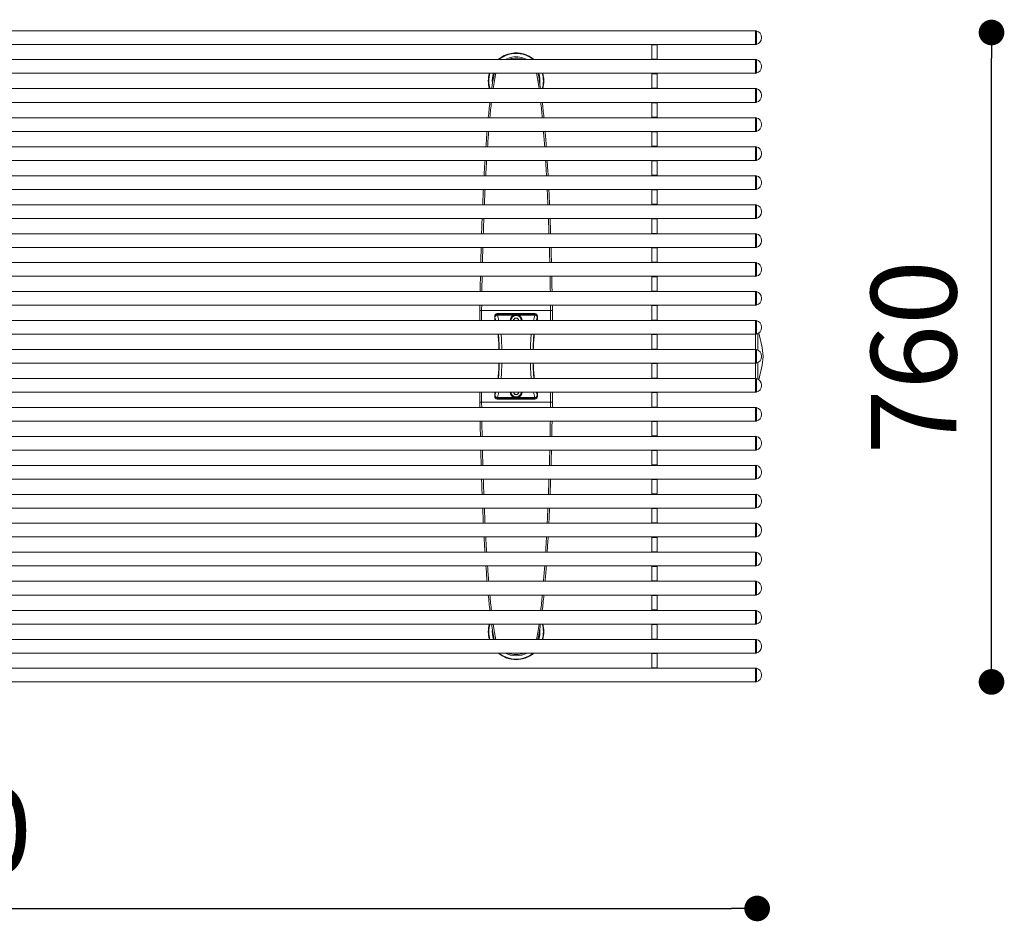
# Model space of a CAD drawing. Units: millimetres. Extents: x 53 to 9233, y 18649 to 27846.
# Drawn here: x 3477 to 4629, y 22914 to 23970 of the extents above; entities that cross this region are included whole.
import ezdxf

# ---------------------------------------------------------------- set-up
doc = ezdxf.new("R2010")
doc.units = ezdxf.units.MM
doc.header["$PDSIZE"] = -1
doc.styles.add('SLDTEXTSTYLE16', font='arial.ttf')
doc.dimstyles.new('QUOTA OK', dxfattribs={"dimtxt": 100, "dimasz": 30, "dimexe": 10, "dimexo": 0.0625, "dimgap": 40, "dimtad": 1, "dimdec": 0, "dimzin": 12, "dimdsep": 46, "dimtxsty": 'SLDTEXTSTYLE16', "dimblk": 'DOT', "dimcen": 0.09, "dimse1": 1, "dimse2": 1, "dimclrd": 7, "dimclre": 7, "dimclrt": 7, "dimadec": 0, "dimazin": 0, "dimtfac": 1, "dimtdec": 0, "dimtofl": 0, "dimtmove": 0, "dimatfit": 3, "dimldrblk": 'CLOSED', "dimfxl": 0, "dimtolj": 1, "dimtzin": 12, "dimarcsym": 0})

# ---------------------------------------------------------------- blocks, each defined once
blk = doc.blocks.new('_Dot')
at = {"color": 0, "linetype": 'ByBlock', "lineweight": -2}
blk.add_line((-0.5, 0), (-1, 0), dxfattribs=at)
at = {"color": 0, "linetype": 'ByBlock', "const_width": 0.5}
blk.add_lwpolyline([(-0.25, 0, 1), (0.25, 0, 1)], format="xyb", close=True, dxfattribs=at)
blk = doc.blocks.new('*D59')
at = {"color": 7, "lineweight": -2}
blk.add_line((2370.1, 22929.5), (4310.2, 22929.5), dxfattribs=at)
at = {"layer": 'Defpoints', "color": 0}
for p in [(2340.1, 23205.1), (4340.2, 23205.1), (4340.2, 22929.5)]:
    blk.add_point(p, dxfattribs=at)
at = {"color": 7, "lineweight": -2, "xscale": 30, "yscale": 30, "zscale": 30, "rotation": 180}
blk.add_blockref('_Dot', (2340.1, 22929.5), dxfattribs=at)
at = {"color": 7, "lineweight": -2, "xscale": 30, "yscale": 30, "zscale": 30}
blk.add_blockref('_Dot', (4340.2, 22929.5), dxfattribs=at)
at = {"color": 7, "lineweight": 5, "insert": (3340.1, 23020.5), "char_height": 100, "attachment_point": 5, "style": 'SLDTEXTSTYLE16'}
blk.add_mtext('\\A1;2000', dxfattribs=at)
blk = doc.blocks.new('_CLOSED')
at = {"color": 0, "linetype": 'ByBlock', "lineweight": -2}
for p, q in [((-1, 0.166667), (0, 0)), ((-1, 0.166667), (-1, -0.166667)), ((0, 0), (-1, -0.166667)), ((0, 0), (-1, 0))]:
    blk.add_line(p, q, dxfattribs=at)
blk = doc.blocks.new('*D61')
at = {"color": 7, "lineweight": -2}
blk.add_line((4614.4, 23224.6), (4614.4, 23924.5), dxfattribs=at)
at = {"layer": 'Defpoints', "color": 0}
for p in [(4303.4, 23954.5), (4614.4, 23954.5), (4303.4, 23194.6)]:
    blk.add_point(p, dxfattribs=at)
at = {"color": 7, "lineweight": -2, "xscale": 30, "yscale": 30, "zscale": 30}
for p, rotation in [((4614.4, 23954.5), 90), ((4614.4, 23194.6), 270)]:
    blk.add_blockref('_Dot', p, dxfattribs=dict(at, rotation=rotation))
at = {"color": 7, "lineweight": 5, "insert": (4523.3, 23574.6), "char_height": 100, "attachment_point": 5, "rotation": 90, "style": 'SLDTEXTSTYLE16'}
blk.add_mtext('\\A1;760', dxfattribs=at)

msp = doc.modelspace()

# ---------------------------------------------------------------- linework, layer by layer
at = {"lineweight": 5}
for p, q in [((4338.1, 23956.5), (2348.1, 23956.5)), ((4338.1, 23940.4), (4338.1, 23956.6)), ((4339.2, 23956.5), (4338.1, 23956.6)), ((4339.2, 23940.5), (4339.2, 23956.5)), ((4345.2, 23948.3), (4345.2, 23948.7)), ((2348.1, 23940.5), (4338.1, 23940.5)), ((4217.1, 23940.2), (4217.1, 23940.5)), ((4217.1, 23940.2), (4223.1, 23940.2)), ((4217.1, 23923.3), (4217.1, 23940.2)), ((4223.1, 23940.2), (4223.1, 23940.5)), ((4223.1, 23923.3), (4223.1, 23940.2)), ((4338.1, 23940.4), (4339.2, 23940.5)), ((4338.1, 23922.8), (2348.1, 23922.8)), ((4217.1, 23922.8), (4217.1, 23923.3)), ((4217.1, 23923.3), (4223.1, 23923.3)), ((4223.1, 23922.8), (4223.1, 23923.3)), ((4338.1, 23906.7), (4338.1, 23922.9)), ((4339.2, 23922.8), (4338.1, 23922.9)), ((4339.2, 23906.8), (4339.2, 23922.8)), ((4345.2, 23914.6), (4345.2, 23915)), ((2348.1, 23906.8), (4338.1, 23906.8)), ((4217.1, 23906.3), (4217.1, 23906.8)), ((4217.1, 23889.3), (4217.1, 23906.3)), ((4217.1, 23906.3), (4223.1, 23906.3)), ((4223.1, 23906.3), (4223.1, 23906.8)), ((4223.1, 23889.3), (4223.1, 23906.3)), ((4338.1, 23906.7), (4339.2, 23906.8)), ((4338.1, 23888.8), (2348.1, 23888.8)), ((4217.1, 23888.8), (4217.1, 23889.3)), ((4217.1, 23889.3), (4223.1, 23889.3)), ((4223.1, 23888.8), (4223.1, 23889.3)), ((4339.2, 23888.8), (4338.1, 23888.9)), ((4338.1, 23872.7), (4338.1, 23888.9)), ((4339.2, 23872.8), (4339.2, 23888.8)), ((2348.1, 23872.8), (4338.1, 23872.8)), ((4217.1, 23872.3), (4217.1, 23872.8)), ((4217.1, 23855.3), (4217.1, 23872.3)), ((4217.1, 23872.3), (4223.1, 23872.3)), ((4223.1, 23872.3), (4223.1, 23872.8)), ((4223.1, 23855.3), (4223.1, 23872.3)), ((4338.1, 23872.7), (4339.2, 23872.8)), ((4345.2, 23880.6), (4345.2, 23881.1)), ((4338.1, 23854.8), (2348.1, 23854.8)), ((4217.1, 23854.8), (4217.1, 23855.3)), ((4217.1, 23855.3), (4223.1, 23855.3)), ((4223.1, 23854.8), (4223.1, 23855.3)), ((4338.1, 23838.7), (4338.1, 23854.9)), ((4339.2, 23854.8), (4338.1, 23854.9)), ((4339.2, 23838.8), (4339.2, 23854.8)), ((2348.1, 23838.8), (4338.1, 23838.8)), ((4217.1, 23838.4), (4217.1, 23838.8)), ((4217.1, 23838.4), (4223.1, 23838.4)), ((4217.1, 23821.4), (4217.1, 23838.4)), ((4223.1, 23838.4), (4223.1, 23838.8)), ((4223.1, 23821.4), (4223.1, 23838.4)), ((4338.1, 23838.7), (4339.2, 23838.8)), ((4345.2, 23846.6), (4345.2, 23847.1)), ((4338.1, 23820.9), (2348.1, 23820.9)), ((4217.1, 23820.9), (4217.1, 23821.4)), ((4217.1, 23821.4), (4223.1, 23821.4)), ((4223.1, 23820.9), (4223.1, 23821.4)), ((4338.1, 23804.8), (4338.1, 23821)), ((4339.2, 23820.9), (4338.1, 23821)), ((4339.2, 23804.9), (4339.2, 23820.9)), ((2348.1, 23804.9), (4338.1, 23804.9)), ((4217.1, 23804.4), (4217.1, 23804.9)), ((4217.1, 23787.4), (4217.1, 23804.4)), ((4217.1, 23804.4), (4223.1, 23804.4)), ((4223.1, 23804.4), (4223.1, 23804.9)), ((4223.1, 23787.4), (4223.1, 23804.4)), ((4338.1, 23804.8), (4339.2, 23804.9)), ((4345.2, 23812.6), (4345.2, 23813.1)), ((4338.1, 23786.9), (2348.1, 23786.9)), ((4217.1, 23786.9), (4217.1, 23787.4)), ((4217.1, 23787.4), (4223.1, 23787.4)), ((4223.1, 23786.9), (4223.1, 23787.4)), ((4338.1, 23770.8), (4338.1, 23787)), ((4339.2, 23786.9), (4338.1, 23787)), ((4339.2, 23770.9), (4339.2, 23786.9)), ((2348.1, 23770.9), (4338.1, 23770.9)), ((4217.1, 23770.4), (4217.1, 23770.9)), ((4217.1, 23753.5), (4217.1, 23770.4)), ((4217.1, 23770.4), (4223.1, 23770.4)), ((4223.1, 23770.4), (4223.1, 23770.9)), ((4223.1, 23753.5), (4223.1, 23770.4)), ((4338.1, 23770.8), (4339.2, 23770.9)), ((4345.2, 23778.7), (4345.2, 23779.2)), ((4338.1, 23753), (2348.1, 23753)), ((4217.1, 23753), (4217.1, 23753.5)), ((4217.1, 23753.5), (4223.1, 23753.5)), ((4223.1, 23753), (4223.1, 23753.5)), ((4338.1, 23736.9), (4338.1, 23753.1)), ((4339.2, 23753), (4338.1, 23753.1)), ((4339.2, 23737), (4339.2, 23753)), ((2348.1, 23737), (4338.1, 23737)), ((4217.1, 23736.5), (4217.1, 23737)), ((4217.1, 23719.5), (4217.1, 23736.5)), ((4217.1, 23736.5), (4223.1, 23736.5)), ((4223.1, 23736.5), (4223.1, 23737)), ((4223.1, 23719.5), (4223.1, 23736.5)), ((4338.1, 23736.9), (4339.2, 23737)), ((4345.2, 23744.7), (4345.2, 23745.2)), ((4338.1, 23719.1), (2348.1, 23719.1)), ((4217.1, 23719.1), (4217.1, 23719.5)), ((4217.1, 23719.5), (4223.1, 23719.5)), ((4223.1, 23719.1), (4223.1, 23719.5)), ((4339.2, 23719.1), (4338.1, 23719.2)), ((4338.1, 23703), (4338.1, 23719.2)), ((4339.2, 23703.1), (4339.2, 23719.1)), ((4345.2, 23710.8), (4345.2, 23711.3)), ((2348.1, 23703.1), (4338.1, 23703.1)), ((4217.1, 23702.6), (4217.1, 23703.1)), ((4217.1, 23685.7), (4217.1, 23702.6)), ((4217.1, 23702.6), (4223.1, 23702.6)), ((4223.1, 23702.6), (4223.1, 23703.1)), ((4223.1, 23685.7), (4223.1, 23702.6)), ((4338.1, 23703), (4339.2, 23703.1)), ((4338.1, 23685.2), (2348.1, 23685.2)), ((4217.1, 23685.2), (4217.1, 23685.7)), ((4217.1, 23685.7), (4223.1, 23685.7)), ((4223.1, 23685.2), (4223.1, 23685.7)), ((4338.1, 23669.1), (4338.1, 23685.3)), ((4339.2, 23685.2), (4338.1, 23685.3)), ((4339.2, 23669.2), (4339.2, 23685.2)), ((4345.2, 23677), (4345.2, 23677.4)), ((2348.1, 23669.2), (4338.1, 23669.2)), ((4217.1, 23668.7), (4217.1, 23669.2)), ((4217.1, 23651.8), (4217.1, 23668.7)), ((4217.1, 23668.7), (4223.1, 23668.7)), ((4223.1, 23668.7), (4223.1, 23669.2)), ((4223.1, 23651.8), (4223.1, 23668.7)), ((4338.1, 23669.1), (4339.2, 23669.2)), ((4338.1, 23651.4), (2348.1, 23651.4)), ((4217.1, 23651.4), (4217.1, 23651.8)), ((4217.1, 23651.8), (4223.1, 23651.8)), ((4223.1, 23651.4), (4223.1, 23651.8)), ((4338.1, 23635.3), (4338.1, 23651.5)), ((4339.2, 23651.3), (4338.1, 23651.5)), ((4339.2, 23635.4), (4339.2, 23651.3)), ((4345.2, 23643.1), (4345.2, 23643.6)), ((2348.1, 23635.4), (4338.1, 23635.4)), ((4217.1, 23634.9), (4217.1, 23635.4)), ((4217.1, 23634.9), (4217.1, 23618)), ((4217.1, 23634.9), (4223.1, 23634.9)), ((4223.1, 23634.9), (4223.1, 23635.4)), ((4223.1, 23634.9), (4223.1, 23618)), ((4338.1, 23635.3), (4339.2, 23635.4)), ((4017.8, 23629.3), (4015.8, 23629.3)), ((4015.8, 23629.3), (4015.8, 23617.6)), ((4098.5, 23629.3), (4017.8, 23629.3)), ((4017.8, 23629.3), (4017.8, 23617.6)), ((4033.1, 23621.6), (4033.1, 23621.7)), ((4033.1, 23621.6), (4033.1, 23621.6)), ((4033.1, 23621.6), (4033.1, 23617.6)), ((4034.2, 23617.6), (4033.4, 23621)), ((4036.1, 23625.6), (4080.1, 23625.6)), ((4036.1, 23624.7), (4036.1, 23624.6)), ((4036.1, 23624.7), (4080.1, 23624.7)), ((4036.4, 23623.8), (4037.9, 23617.6)), ((4036.4, 23623.8), (4055.7, 23623.8)), ((4054.8, 23617.6), (4056.4, 23620.2)), ((4059.9, 23620.2), (4056.4, 23620.2)), ((4061.4, 23617.6), (4059.9, 23620.2)), ((4060.5, 23623.8), (4079.9, 23623.8)), ((4078.4, 23617.6), (4079.9, 23623.8)), ((4080.1, 23624.5), (4080.1, 23624.7)), ((4082.9, 23621), (4082.1, 23617.6)), ((4083.1, 23617.6), (4083.1, 23621.7)), ((4083.1, 23621.7), (4083.1, 23621.5)), ((4083.1, 23621.5), (4083.1, 23617.6)), ((4083.1, 23621.5), (4083.1, 23621.5)), ((4100.5, 23629.3), (4098.5, 23629.3)), ((4098.5, 23617.6), (4098.5, 23629.3)), ((4100.5, 23617.6), (4100.5, 23629.3)), ((4338.1, 23617.6), (2348.1, 23617.6)), ((4217.1, 23617.6), (4217.1, 23618)), ((4217.1, 23618), (4223.1, 23618)), ((4223.1, 23617.6), (4223.1, 23618)), ((4339.2, 23617.5), (4338.1, 23617.7)), ((4338.1, 23601.5), (4338.1, 23617.7)), ((4339.2, 23601.6), (4339.2, 23617.5)), ((4345.2, 23609.3), (4345.2, 23609.8)), ((2348.1, 23601.6), (4338.1, 23601.6)), ((4217.1, 23601.1), (4217.1, 23601.6)), ((4217.1, 23601.1), (4217.1, 23584.1)), ((4217.1, 23601.1), (4223.1, 23601.1)), ((4223.1, 23601.1), (4223.1, 23601.6)), ((4223.1, 23601.1), (4223.1, 23584.1)), ((4338.1, 23601.5), (4339.2, 23601.6)), ((4338.1, 23583.7), (4338.1, 23601.5)), ((4338.1, 23583.7), (4338.1, 23601.5)), ((4341.1, 23582.8), (4341.1, 23602.4)), ((4338.1, 23583.6), (2348.1, 23583.6)), ((4217.1, 23584.1), (4217.1, 23583.6)), ((4217.1, 23584.1), (4223.1, 23584.1)), ((4223.1, 23584.1), (4223.1, 23583.6)), ((4338.1, 23567.5), (4338.1, 23583.7)), ((4339.2, 23583.5), (4338.1, 23583.7)), ((4339.2, 23567.6), (4339.2, 23583.5)), ((4345.2, 23575.3), (4345.2, 23575.8)), ((2348.1, 23567.6), (4338.1, 23567.6)), ((4217.1, 23567.6), (4217.1, 23567.1)), ((4217.1, 23567.1), (4223.1, 23567.1)), ((4217.1, 23550), (4217.1, 23567.1)), ((4223.1, 23567.6), (4223.1, 23567.1)), ((4223.1, 23550), (4223.1, 23567.1)), ((4338.1, 23567.5), (4339.2, 23567.6)), ((4338.1, 23549.7), (4338.1, 23567.5)), ((4338.1, 23549.7), (4338.1, 23567.5)), ((4341.1, 23548.8), (4341.1, 23568.4)), ((4217.1, 23550), (4217.1, 23549.6)), ((4217.1, 23550), (4223.1, 23550)), ((4223.1, 23550), (4223.1, 23549.6)), ((4338.1, 23549.6), (2348.1, 23549.6)), ((4338.1, 23533.5), (4338.1, 23549.7)), ((4339.2, 23549.6), (4338.1, 23549.7)), ((4339.2, 23533.6), (4339.2, 23549.6)), ((4345.2, 23541.3), (4345.2, 23541.8)), ((2348.1, 23533.6), (4338.1, 23533.6)), ((4015.8, 23533.6), (4015.8, 23521.8)), ((4017.8, 23533.6), (4017.8, 23521.8)), ((4033.1, 23533.6), (4033.1, 23529.7)), ((4033.1, 23529.6), (4033.1, 23529.7)), ((4033.1, 23529.7), (4033.1, 23529.6)), ((4033.4, 23530.3), (4034.2, 23533.6)), ((4036.1, 23526.7), (4036.1, 23526.6)), ((4037.8, 23533.6), (4036.4, 23527.5)), ((4036.4, 23527.5), (4055.7, 23527.5)), ((4056.4, 23531), (4054.9, 23533.6)), ((4056.4, 23531), (4059.9, 23531)), ((4061.4, 23533.6), (4059.9, 23531)), ((4060.5, 23527.5), (4079.9, 23527.5)), ((4079.9, 23527.5), (4078.4, 23533.6)), ((4080.1, 23526.6), (4080.1, 23526.8)), ((4082.1, 23533.6), (4082.9, 23530.3)), ((4083.1, 23528.6), (4083.1, 23533.6)), ((4083.1, 23533.6), (4083.1, 23529.7)), ((4083.1, 23529.7), (4083.1, 23529.6)), ((4083.1, 23529.7), (4083.1, 23529.7)), ((4098.5, 23521.8), (4098.5, 23533.6)), ((4100.5, 23521.8), (4100.5, 23533.6)), ((4217.1, 23533.6), (4217.1, 23533.1)), ((4217.1, 23516.2), (4217.1, 23533.1)), ((4217.1, 23533.1), (4223.1, 23533.1)), ((4223.1, 23533.6), (4223.1, 23533.1)), ((4223.1, 23516.2), (4223.1, 23533.1)), ((4338.1, 23533.5), (4339.2, 23533.6)), ((4338.1, 23515.8), (2348.1, 23515.8)), ((4017.8, 23521.8), (4015.8, 23521.8)), ((4017.8, 23521.8), (4098.5, 23521.8)), ((4036.1, 23526.6), (4080.1, 23526.6)), ((4036.1, 23525.6), (4080.1, 23525.6)), ((4100.5, 23521.8), (4098.5, 23521.8)), ((4217.1, 23516.2), (4217.1, 23515.8)), ((4217.1, 23516.2), (4223.1, 23516.2)), ((4223.1, 23516.2), (4223.1, 23515.8)), ((4339.2, 23515.8), (4338.1, 23515.9)), ((4338.1, 23499.7), (4338.1, 23515.9)), ((4339.2, 23499.8), (4339.2, 23515.8)), ((4345.2, 23507.5), (4345.2, 23508)), ((2348.1, 23499.8), (4338.1, 23499.8)), ((4217.1, 23499.8), (4217.1, 23499.3)), ((4217.1, 23499.3), (4217.1, 23482.4)), ((4217.1, 23499.3), (4223.1, 23499.3)), ((4223.1, 23499.8), (4223.1, 23499.3)), ((4223.1, 23499.3), (4223.1, 23482.4)), ((4338.1, 23499.7), (4339.2, 23499.8)), ((4338.1, 23481.9), (2348.1, 23481.9)), ((4217.1, 23482.4), (4217.1, 23481.9)), ((4217.1, 23482.4), (4223.1, 23482.4)), ((4223.1, 23482.4), (4223.1, 23481.9)), ((4338.1, 23465.8), (4338.1, 23482)), ((4339.2, 23481.9), (4338.1, 23482)), ((4339.2, 23465.9), (4339.2, 23481.9)), ((4345.2, 23473.7), (4345.2, 23474.2)), ((2348.1, 23465.9), (4338.1, 23465.9)), ((4217.1, 23465.9), (4217.1, 23465.5)), ((4217.1, 23465.5), (4223.1, 23465.5)), ((4217.1, 23465.5), (4217.1, 23448.5)), ((4223.1, 23465.9), (4223.1, 23465.5)), ((4223.1, 23465.5), (4223.1, 23448.5)), ((4338.1, 23465.8), (4339.2, 23465.9)), ((4338.1, 23448), (2348.1, 23448)), ((4217.1, 23448.5), (4217.1, 23448)), ((4217.1, 23448.5), (4223.1, 23448.5)), ((4223.1, 23448.5), (4223.1, 23448)), ((4338.1, 23432), (4338.1, 23448.1)), ((4339.2, 23448), (4338.1, 23448.1)), ((4339.2, 23432.1), (4339.2, 23448)), ((4345.2, 23439.8), (4345.2, 23440.3)), ((2348.1, 23432), (4338.1, 23432)), ((4217.1, 23432), (4217.1, 23431.6)), ((4217.1, 23431.6), (4217.1, 23414.6)), ((4217.1, 23431.6), (4223.1, 23431.6)), ((4223.1, 23432), (4223.1, 23431.6)), ((4223.1, 23431.6), (4223.1, 23414.6)), ((4338.1, 23432), (4339.2, 23432.1)), ((4338.1, 23414.1), (2348.1, 23414.1)), ((4217.1, 23414.6), (4217.1, 23414.1)), ((4217.1, 23414.6), (4223.1, 23414.6)), ((4223.1, 23414.6), (4223.1, 23414.1)), ((4338.1, 23398), (4338.1, 23414.2)), ((4339.2, 23414.1), (4338.1, 23414.2)), ((4339.2, 23398.2), (4339.2, 23414.1)), ((4345.2, 23405.9), (4345.2, 23406.4)), ((2348.1, 23398.1), (4338.1, 23398.1)), ((4217.1, 23398.1), (4217.1, 23397.7)), ((4217.1, 23397.7), (4217.1, 23380.7)), ((4217.1, 23397.7), (4223.1, 23397.7)), ((4223.1, 23398.1), (4223.1, 23397.7)), ((4223.1, 23397.7), (4223.1, 23380.7)), ((4338.1, 23398), (4339.2, 23398.2)), ((4338.1, 23380.2), (2348.1, 23380.2)), ((4217.1, 23380.7), (4217.1, 23380.2)), ((4217.1, 23380.7), (4223.1, 23380.7)), ((4223.1, 23380.7), (4223.1, 23380.2)), ((4338.1, 23364.1), (4338.1, 23380.3)), ((4339.2, 23380.2), (4338.1, 23380.3)), ((4339.2, 23364.2), (4339.2, 23380.2)), ((4345.2, 23372), (4345.2, 23372.5)), ((2348.1, 23364.2), (4338.1, 23364.2)), ((4217.1, 23364.2), (4217.1, 23363.7)), ((4217.1, 23363.7), (4223.1, 23363.7)), ((4217.1, 23363.7), (4217.1, 23346.7)), ((4223.1, 23364.2), (4223.1, 23363.7)), ((4223.1, 23363.7), (4223.1, 23346.7)), ((4338.1, 23364.1), (4339.2, 23364.2)), ((4338.1, 23346.3), (2348.1, 23346.3)), ((4217.1, 23346.7), (4217.1, 23346.3)), ((4217.1, 23346.7), (4223.1, 23346.7)), ((4223.1, 23346.7), (4223.1, 23346.3)), ((4338.1, 23330.2), (4338.1, 23346.3)), ((4339.2, 23346.2), (4338.1, 23346.3)), ((4339.2, 23330.3), (4339.2, 23346.2)), ((4345.2, 23338), (4345.2, 23338.5)), ((2348.1, 23330.3), (4338.1, 23330.3)), ((4217.1, 23330.3), (4217.1, 23329.8)), ((4217.1, 23329.8), (4217.1, 23312.8)), ((4217.1, 23329.8), (4223.1, 23329.8)), ((4223.1, 23330.3), (4223.1, 23329.8)), ((4223.1, 23329.8), (4223.1, 23312.8)), ((4338.1, 23330.2), (4339.2, 23330.3)), ((4338.1, 23312.3), (2348.1, 23312.3)), ((4217.1, 23312.8), (4217.1, 23312.3)), ((4217.1, 23312.8), (4223.1, 23312.8)), ((4223.1, 23312.8), (4223.1, 23312.3)), ((4339.2, 23312.3), (4338.1, 23312.4)), ((4338.1, 23296.2), (4338.1, 23312.4)), ((4339.2, 23296.3), (4339.2, 23312.3)), ((2348.1, 23296.3), (4338.1, 23296.3)), ((4217.1, 23296.3), (4217.1, 23295.8)), ((4223.1, 23296.3), (4223.1, 23295.8)), ((4338.1, 23296.2), (4339.2, 23296.3)), ((4345.2, 23304), (4345.2, 23304.5)), ((4217.1, 23295.8), (4217.1, 23278.8)), ((4217.1, 23295.8), (4223.1, 23295.8)), ((4223.1, 23295.8), (4223.1, 23278.8)), ((4338.1, 23278.3), (2348.1, 23278.3)), ((4217.1, 23278.8), (4217.1, 23278.3)), ((4217.1, 23278.8), (4223.1, 23278.8)), ((4223.1, 23278.8), (4223.1, 23278.3)), ((4338.1, 23262.2), (4338.1, 23278.4)), ((4339.2, 23278.3), (4338.1, 23278.4)), ((4339.2, 23262.3), (4339.2, 23278.3)), ((2348.1, 23262.3), (4338.1, 23262.3)), ((4217.1, 23262.3), (4217.1, 23261.8)), ((4217.1, 23261.8), (4223.1, 23261.8)), ((4217.1, 23261.8), (4217.1, 23244.8)), ((4223.1, 23262.3), (4223.1, 23261.8)), ((4223.1, 23261.8), (4223.1, 23244.8)), ((4338.1, 23262.2), (4339.2, 23262.3)), ((4345.2, 23270), (4345.2, 23270.5)), ((4338.1, 23244.3), (2348.1, 23244.3)), ((4217.1, 23244.8), (4217.1, 23244.3)), ((4217.1, 23244.8), (4223.1, 23244.8)), ((4223.1, 23244.8), (4223.1, 23244.3)), ((4338.1, 23228.2), (4338.1, 23244.4)), ((4339.2, 23244.3), (4338.1, 23244.4)), ((4339.2, 23228.3), (4339.2, 23244.3)), ((2348.1, 23228.3), (4338.1, 23228.3)), ((4217.1, 23228.3), (4217.1, 23227.8)), ((4217.1, 23227.8), (4217.1, 23210.9)), ((4217.1, 23227.8), (4223.1, 23227.8)), ((4223.1, 23228.3), (4223.1, 23227.8)), ((4223.1, 23227.8), (4223.1, 23210.9)), ((4338.1, 23228.2), (4339.2, 23228.3)), ((4345.2, 23236.1), (4345.2, 23236.6)), ((4338.1, 23210.6), (2348.1, 23210.6)), ((4217.1, 23210.9), (4217.1, 23210.6)), ((4217.1, 23210.9), (4223.1, 23210.9)), ((4223.1, 23210.9), (4223.1, 23210.6)), ((4338.1, 23194.5), (4338.1, 23210.7)), ((4339.2, 23210.6), (4338.1, 23210.7)), ((4339.2, 23194.6), (4339.2, 23210.6)), ((2348.1, 23194.6), (4338.1, 23194.6)), ((4338.1, 23194.5), (4339.2, 23194.6)), ((4345.2, 23202.4), (4345.2, 23202.9))]:
    msp.add_line(p, q, dxfattribs=at)
for centre, radius, start, end in [((4337.2, 23948.7), 8, 0, 75.5427), ((4337.2, 23948.3), 8, 284.4573, 0), ((4058.1, 23898.1), 32.5, 100.022, 130.4286), ((4058.1, 23898.1), 32.5, 49.5714, 100.022), ((4058.1, 23898.1), 31.9, 50.8219, 100.022), ((4058.1, 23898.1), 31.9, 100.022, 129.1781), ((4058.1, 23898.1), 27.9, 100.022, 117.5921), ((4058.1, 23898.1), 26.5, 100.022, 111.0025), ((4058.1, 23898.1), 27.9, 62.4079, 100.022), ((4058.1, 23898.1), 26.5, 68.9975, 100.022), ((4337.2, 23915), 8, 0, 75.5427), ((4337.2, 23914.6), 8, 284.4573, 0), ((4058.1, 23898.1), 32.5, 164.4008, 196.4965), ((4058.1, 23898.1), 31.9, 164.107, 196.8082), ((4286.3, 23854.8), 259, 168.4266, 171.65), ((4058.1, 23898.1), 27.9, 161.7549, 185.6098), ((3892.7, 23867), 195.1, 9.2754, 11.7812), ((4058.1, 23898.1), 27.9, 352.9708, 18.2451), ((4058.1, 23898.1), 31.9, 343.1918, 15.893), ((4058.1, 23898.1), 32.5, 343.5035, 15.5992), ((4337.2, 23881.1), 8, 0, 75.5427), ((4337.2, 23880.6), 8, 284.4573, 0), ((4337.2, 23847.1), 8, 0, 75.5427), ((4337.2, 23846.6), 8, 284.4573, 0), ((4337.2, 23813.1), 8, 0, 75.5427), ((4337.2, 23812.6), 8, 284.4573, 0), ((4337.2, 23779.2), 8, 0, 75.5427), ((4337.2, 23778.7), 8, 284.4573, 0), ((4337.2, 23745.2), 8, 0, 75.5427), ((4337.2, 23744.7), 8, 284.4573, 0), ((4337.2, 23711.3), 8, 0, 75.5427), ((4337.2, 23710.8), 8, 284.4573, 0), ((4337.2, 23677.4), 8, 0, 75.5427), ((4337.2, 23677), 8, 284.4573, 0), ((4337.2, 23643.6), 8, 0, 75.5427), ((4337.2, 23643.1), 8, 284.4573, 0), ((4036.1, 23622.6), 3, 90, 180), ((4036.1, 23621.7), 3, 90.0132, 179.9864), ((4036.1, 23621.6), 3.01, 90.1938, 178.9793), ((4036.4, 23620.7), 3.01, 90.3772, 176.1107), ((4058.1, 23617.2), 7, 109.9697, 176.9504), ((4058.1, 23617.2), 6.5, 3.2844, 176.7156), ((4058.1, 23617.2), 6.1, 3.5, 176.5), ((4058.1, 23617.2), 3.05, 90, 150), ((4058.1, 23617.2), 7, 70.0302, 109.9698), ((4058.1, 23617.2), 3.05, 30, 90), ((4058.1, 23617.2), 7, 3.0496, 70.0303), ((4079.9, 23620.7), 3.01, 3.8876, 89.6245), ((4080.1, 23622.6), 3, 0, 90), ((4080.1, 23621.7), 3, 359.9839, 90.0154), ((4080.1, 23621.5), 3.01, 1.551, 89.8324), ((4058.1, 23617.2), 3.05, 150, 172.981), ((4058.1, 23617.2), 3.05, 7.019, 30), ((4337.2, 23609.8), 8, 0, 75.5427), ((4337.2, 23609.3), 8, 284.4573, 0), ((4213.8, 23564.5), 133.8, 4.7439, 16.6827), ((4337.2, 23575.8), 8, 0, 75.5427), ((4337.2, 23575.3), 8, 284.4573, 0), ((4213.8, 23586.6), 133.8, 343.3173, 355.2561), ((4337.2, 23541.8), 8, 0, 75.5427), ((4337.2, 23541.3), 8, 284.4573, 0), ((4036.1, 23529.6), 3, 180.0135, 269.9869), ((4036.1, 23529.7), 3.01, 181.0207, 269.8062), ((4036.1, 23528.6), 3, 180, 270), ((4036.4, 23530.5), 3.01, 183.8893, 269.6229), ((4058.1, 23534.1), 7, 184.0708, 250.0303), ((4058.1, 23534.1), 6.5, 184.3845, 270), ((4058.1, 23534.1), 6.1, 184.6727, 270), ((4058.1, 23534.1), 3.05, 189.3845, 210), ((4058.1, 23534.1), 3.05, 210, 270), ((4058.1, 23534.1), 7, 250.0303, 289.9697), ((4058.1, 23534.1), 6.1, 270, 355.3273), ((4058.1, 23534.1), 6.5, 270, 355.6155), ((4058.1, 23534.1), 3.05, 270, 330), ((4058.1, 23534.1), 7, 289.9697, 355.9292), ((4058.1, 23534.1), 3.05, 330, 350.6155), ((4079.9, 23530.5), 3.01, 270.3754, 356.1124), ((4080.1, 23529.8), 3.01, 270.1694, 358.4472), ((4080.1, 23529.6), 3, 269.9845, 0.0162), ((4080.1, 23528.6), 3, 270, 0), ((4337.2, 23508), 8, 0, 75.5427), ((4337.2, 23507.5), 8, 284.4573, 0), ((4337.2, 23474.2), 8, 0, 75.5427), ((4337.2, 23473.7), 8, 284.4573, 0), ((4337.2, 23440.3), 8, 0, 75.5427), ((4337.2, 23439.8), 8, 284.4573, 0), ((4337.2, 23406.4), 8, 0, 75.5427), ((4337.2, 23405.9), 8, 284.4573, 0), ((4337.2, 23372.5), 8, 0, 75.5427), ((4337.2, 23372), 8, 284.4573, 0), ((4337.2, 23338.5), 8, 0, 75.5427), ((4337.2, 23338), 8, 284.4573, 0), ((4337.2, 23304.5), 8, 0, 75.5427), ((4337.2, 23304), 8, 284.4573, 0), ((4337.2, 23270.5), 8, 0, 75.5427), ((4058.1, 23253.1), 32.5, 163.5035, 195.5992), ((4058.1, 23253.1), 31.9, 163.1918, 195.893), ((4058.1, 23253.1), 31.9, 344.107, 16.8082), ((4058.1, 23253.1), 32.5, 344.4008, 16.4965), ((4337.2, 23270), 8, 284.4573, 0), ((4058.1, 23253.1), 27.9, 172.9708, 198.2451), ((4223.3, 23284.1), 194.8, 189.2734, 191.7832), ((3829.8, 23296.3), 259.1, 348.4271, 351.6496), ((4058.1, 23253.1), 27.9, 341.7549, 5.5656), ((4337.2, 23236.6), 8, 0, 75.5427), ((4058.1, 23253.1), 32.5, 229.5714, 310.4286), ((4058.1, 23253.1), 31.9, 230.8219, 309.1781), ((4058.1, 23253.1), 27.9, 242.4079, 297.5921), ((4058.1, 23253.1), 26.5, 248.9975, 291.0025), ((4337.2, 23236.1), 8, 284.4573, 0), ((4337.2, 23202.9), 8, 0, 75.5427), ((4337.2, 23202.4), 8, 284.4573, 0)]:
    msp.add_arc(centre, radius, start, end, dxfattribs=at)
for centre, major_axis, ratio, start_param, end_param in [((4042.9, 23568.3), (0, 360), 0.071032, 0.347138, 0.472487), ((4073.3, 23568.3), (0, 360), 0.071032, 5.810698, 5.936047), ((4075.3, 23568.3), (0, 358), 0.071429, 5.821748, 5.88388), ((4040.9, 23568.3), (0, 358), 0.071429, 0.440188, 0.461437), ((4040.9, 23568.3), (0, 358), 0.071429, 0.553441, 0.642728), ((4042.9, 23568.3), (0, 360), 0.071032, 0.562369, 0.650111), ((4073.3, 23568.3), (0, 360), 0.071032, 5.633074, 5.720817), ((4075.3, 23568.3), (0, 358), 0.071429, 5.640457, 5.729744), ((4040.9, 23568.3), (0, 358), 0.071429, 0.713966, 0.787576), ((4042.9, 23568.3), (0, 360), 0.071032, 0.720354, 0.793092), ((4073.3, 23568.3), (0, 360), 0.071032, 5.490093, 5.562831), ((4075.3, 23568.3), (0, 358), 0.071429, 5.495609, 5.569219), ((4040.9, 23568.3), (0, 358), 0.071429, 0.848816, 0.913831), ((4042.9, 23568.3), (0, 360), 0.071032, 0.853697, 0.918109), ((4073.3, 23568.3), (0, 360), 0.071032, 5.365077, 5.429488), ((4075.3, 23568.3), (0, 358), 0.071429, 5.369354, 5.43437), ((4040.9, 23568.3), (0, 358), 0.071429, 0.969122, 1.028703), ((4042.9, 23568.3), (0, 360), 0.071032, 0.972931, 1.032045), ((4073.3, 23568.3), (0, 360), 0.071032, 5.25114, 5.310254), ((4075.3, 23568.3), (0, 358), 0.071429, 5.254483, 5.314064), ((4040.9, 23568.3), (0, 358), 0.071429, 1.080102, 1.136006), ((4042.9, 23568.3), (0, 360), 0.071032, 1.083068, 1.138585), ((4073.3, 23568.3), (0, 360), 0.071032, 5.144601, 5.200117), ((4075.3, 23568.3), (0, 358), 0.071429, 5.147179, 5.203083), ((4040.9, 23568.3), (0, 358), 0.071429, 1.184751, 1.238095), ((4042.9, 23568.3), (0, 360), 0.071032, 1.187008, 1.240014), ((4073.3, 23568.3), (0, 360), 0.071032, 5.043171, 5.096177), ((4075.3, 23568.3), (0, 358), 0.071429, 5.045091, 5.098434), ((4040.9, 23568.3), (0, 358), 0.071429, 1.285017, 1.336585), ((4042.9, 23568.3), (0, 360), 0.071032, 1.286649, 1.33791), ((4073.3, 23568.3), (0, 360), 0.071032, 4.945275, 4.996536), ((4075.3, 23568.3), (0, 358), 0.071429, 4.9466, 4.998168), ((4018.5, 23629.3), (0, 38), 0.071429, 1.411353, 1.570796), ((4020.5, 23629.3), (0, 40), 0.067857, 1.419388, 1.570796), ((4095.8, 23629.3), (0, 40), 0.067857, 4.712389, 4.863797), ((4097.8, 23629.3), (0, 38), 0.071429, 4.712389, 4.871832), ((4033, 23609.6), (0, 12.1), 0.090024, 5.92553, 6.161569), ((4036, 23609.6), (0, 15.1), 0.072106, 5.92553, 6.150557), ((4080.3, 23609.6), (0, 15.1), 0.072106, 0.180875, 0.357656), ((4083.3, 23609.6), (0, 12.1), 0.090024, 0.169949, 0.357656), ((4035.4, 23575.6), (0, 30.5), 0.090024, 4.975674, 5.728976), ((4035.3, 23575.6), (0, 35), 0.090024, 4.941172, 5.546933), ((4038.3, 23575.6), (0, 38), 0.082916, 4.922827, 5.463555), ((4078, 23575.6), (0, 38), 0.082916, 0.819631, 1.360359), ((4081, 23575.6), (0, 35), 0.090024, 0.736252, 1.342013), ((4080.9, 23575.6), (0, 30.5), 0.090024, 0.554209, 1.307511), ((4035.4, 23575.6), (0, 30.5), 0.090024, 3.687995, 4.444873), ((4035.3, 23575.6), (0, 35), 0.090024, 3.872531, 4.479951), ((4038.3, 23575.6), (0, 38), 0.082916, 3.956731, 4.498599), ((4078, 23575.6), (0, 38), 0.082916, 1.784586, 2.326455), ((4081, 23575.6), (0, 35), 0.090024, 1.803234, 2.410654), ((4080.9, 23575.6), (0, 30.5), 0.090024, 1.838312, 2.595191), ((4033, 23541.6), (0, 12.1), 0.090024, 3.263209, 3.499248), ((4036, 23541.6), (0, 15.1), 0.072106, 3.274221, 3.499248), ((4080.3, 23541.6), (0, 15.1), 0.072106, 2.783937, 2.960718), ((4083.3, 23541.6), (0, 12.1), 0.090024, 2.783937, 2.971643), ((4018.5, 23521.8), (0, 38), 0.071429, 1.570796, 1.73024), ((4020.5, 23521.8), (0, 40), 0.067857, 1.570796, 1.722204), ((4095.8, 23521.8), (0, 40), 0.067857, 4.560981, 4.712389), ((4097.8, 23521.8), (0, 38), 0.071429, 4.552946, 4.712389), ((4040.9, 23582.8), (0, 358), 0.071429, 1.805008, 1.856575), ((4042.9, 23582.8), (0, 360), 0.071032, 1.803682, 1.854943), ((4073.3, 23582.8), (0, 360), 0.071032, 4.428242, 4.479503), ((4075.3, 23582.8), (0, 358), 0.071429, 4.42661, 4.478178), ((4040.9, 23582.8), (0, 358), 0.071429, 1.903498, 1.956841), ((4042.9, 23582.8), (0, 360), 0.071032, 1.901579, 1.954584), ((4073.3, 23582.8), (0, 360), 0.071032, 4.328601, 4.381606), ((4075.3, 23582.8), (0, 358), 0.071429, 4.326344, 4.379687), ((4040.9, 23582.8), (0, 358), 0.071429, 2.005587, 2.06149), ((4042.9, 23582.8), (0, 360), 0.071032, 2.003008, 2.058524), ((4073.3, 23582.8), (0, 360), 0.071032, 4.224661, 4.280177), ((4075.3, 23582.8), (0, 358), 0.071429, 4.221695, 4.277599), ((4040.9, 23582.8), (0, 358), 0.071429, 2.11289, 2.172471), ((4042.9, 23582.8), (0, 360), 0.071032, 2.109547, 2.168662), ((4073.3, 23582.8), (0, 360), 0.071032, 4.114524, 4.173638), ((4075.3, 23582.8), (0, 358), 0.071429, 4.110714, 4.170295), ((4040.9, 23582.8), (0, 358), 0.071429, 2.227762, 2.292777), ((4042.9, 23582.8), (0, 360), 0.071032, 2.223484, 2.287895), ((4073.3, 23582.8), (0, 360), 0.071032, 3.99529, 4.059701), ((4075.3, 23582.8), (0, 358), 0.071429, 3.990408, 4.055424), ((4040.9, 23582.8), (0, 358), 0.071429, 2.354017, 2.427627), ((4042.9, 23582.8), (0, 360), 0.071032, 2.3485, 2.421238), ((4073.3, 23582.8), (0, 360), 0.071032, 3.861947, 3.934685), ((4075.3, 23582.8), (0, 358), 0.071429, 3.855559, 3.929169), ((4040.9, 23582.8), (0, 358), 0.071429, 2.498865, 2.588151), ((4042.9, 23582.8), (0, 360), 0.071032, 2.491482, 2.579224), ((4073.3, 23582.8), (0, 360), 0.071032, 3.703961, 3.791704), ((4075.3, 23582.8), (0, 358), 0.071429, 3.695034, 3.784321), ((4040.9, 23582.8), (0, 358), 0.071429, 2.680155, 2.742287), ((4042.9, 23582.8), (0, 360), 0.071032, 2.669105, 2.794455), ((4073.3, 23582.8), (0, 360), 0.071032, 3.488731, 3.61408), ((4075.3, 23582.8), (0, 358), 0.071429, 3.58178, 3.60303)]:
    msp.add_ellipse(centre, major_axis=major_axis, ratio=ratio, start_param=start_param, end_param=end_param, dxfattribs=at)

# ---------------------------------------------------------------- dimensions: what is measured, and where the dimension line sits
dim = msp.add_linear_dim(base=(4614.4, 23954.5), p1=(4303.4, 23194.6), p2=(4303.4, 23954.5), angle=90, dimstyle='QUOTA OK', dxfattribs=at)
dim.commit()
dim.dimension.update_dxf_attribs({"geometry": '*D61', "text_midpoint": (4523.3, 23574.6)})
dim = msp.add_linear_dim(base=(4340.2, 22929.5), p1=(2340.1, 23205.1), p2=(4340.2, 23205.1), dimstyle='QUOTA OK', dxfattribs=at)
dim.commit()
dim.dimension.update_dxf_attribs({"geometry": '*D59', "text_midpoint": (3340.1, 23020.5)})

doc.saveas('drawing.dxf')
